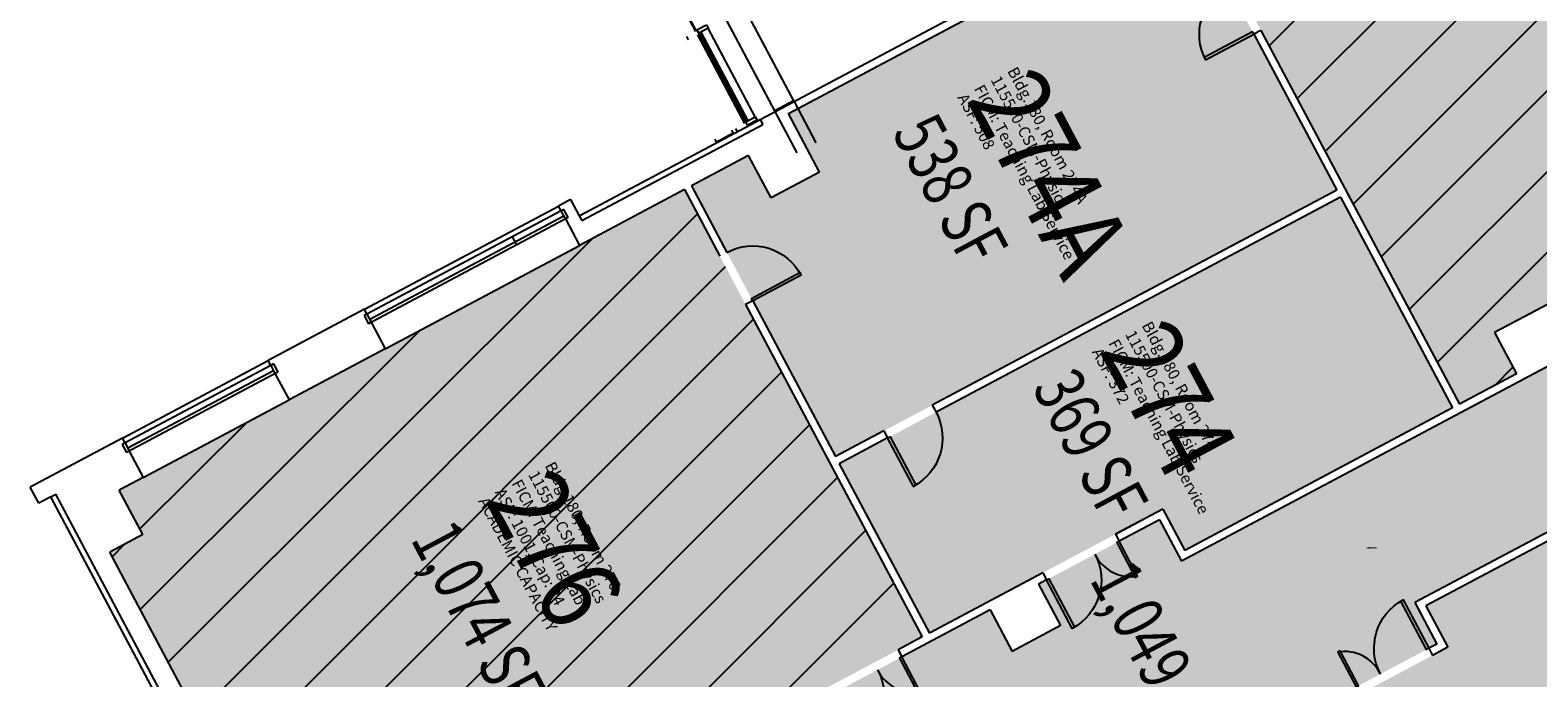
# Model space of a CAD drawing. Units: inches. Extents: x 69211883 to 69217631, y 27675792 to 27679123.
# Drawn here: x 69211972 to 69212962, y 27676389 to 27676814 of the extents above; entities that cross this region are included whole.
import ezdxf
from ezdxf.enums import TextEntityAlignment as Align

# ---------------------------------------------------------------- set-up
doc = ezdxf.new("R2010")
doc.units = ezdxf.units.IN
doc.header["$LTSCALE"] = 0.25
doc.header["$MEASUREMENT"] = 0
doc.layers.get('0').update_dxf_attribs({"linetype": 'CONTINUOUS'})
for name, color, linetype in [('A-DOOR', 2, 'CONTINUOUS'), ('A-GLAZ', 1, 'CONTINUOUS'), ('A-IDEN-RNUM', 7, 'CONTINUOUS'), ('A-IDEN-SNUM', 4, 'CONTINUOUS'), ('A-IDEN-VNUM', 4, 'CONTINUOUS'), ('A-WALL', 5, 'CONTINUOUS'), ('AREA-TEXT', 3, 'CONTINUOUS'), ('Rooms-Capacity', 4, 'CONTINUOUS'), ('Rooms-Category-Color', 7, 'CONTINUOUS'), ('Rooms-College-Color', 7, 'CONTINUOUS'), ('Rooms-Department-Color', 7, 'CONTINUOUS'), ('Rooms-Division-Color', 7, 'CONTINUOUS'), ('Rooms-Information', 7, 'CONTINUOUS')]:
    doc.layers.add(name, color=color, linetype=linetype)
doc.styles.add('CP_AREA', font='arial.ttf', dxfattribs={"height": 15})
doc.styles.add('CP_ROOMSNUMBER', font='arial.ttf', dxfattribs={"height": 1})
doc.styles.add('CP_ROOMVNUMBER', font='arial.ttf', dxfattribs={"width": 0.85, "height": 0.075})
pattern_1 = [(45, (0, 0), (-26.51650429449553, 26.51650429449553), [])]

# ---------------------------------------------------------------- blocks, each defined once
blk = doc.blocks.new('Z08D36')
at = {"linetype": 'Continuous', "lineweight": -3}
blk.add_lwpolyline([(-18, 0), (-16.25, 0), (-16.25, 36), (-18, 36)], close=True, dxfattribs=at)
blk.add_arc((-18, 0), 36, 0, 90)

msp = doc.modelspace()

# ---------------------------------------------------------------- hatches: boundary and pattern name
at = {"layer": 'Rooms-Capacity'}
h = msp.add_hatch(dxfattribs=at)
h.set_pattern_fill('ANSI31', color=256, scale=300, style=0)
h.set_pattern_definition(pattern_1)
h.paths.add_polyline_path([(69213267.36529438, 27676792.62646393), (69213265.9568817, 27676795.27530778), (69213293.10753112, 27676809.71153778), (69213230.39426711, 27676927.65824855), (69213203.2436177, 27676913.22201855), (69213184.93425281, 27676947.65698854), (69213212.07766402, 27676962.08936992), (69213153.8507332, 27677071.61596145), (69213126.70008379, 27677057.17973145), (69213105.57388765, 27677096.91240023), (69212803.60567689, 27676936.35334777), (69212824.0345384, 27676897.9321771), (69212792.2484248, 27676881.03120134), (69212771.81955075, 27676919.45239558), (69212734.40463144, 27676899.55856643), (69212910.63226819, 27676568.12198072), (69212948.05520444, 27676588.01855442), (69212933.61885688, 27676615.16937532), (69213049.4978757, 27676676.78451415), (69213063.93410571, 27676649.63386474), (69213197.7007323, 27676720.75871184), (69213183.26450232, 27676747.90936125), (69213267.36558685, 27676792.62591389)])
h = msp.add_hatch(dxfattribs=at)
h.set_pattern_fill('ANSI31', color=256, scale=300, style=0)
h.set_pattern_definition(pattern_1)
h.paths.add_polyline_path([(69212046.2068328, 27676520.04712484), (69212030.47887945, 27676511.68445339), (69212045.97183175, 27676482.54737633), (69212024.2292418, 27676470.98664937), (69212113.25214556, 27676303.55861247), (69212134.99432853, 27676315.11912303), (69212153.23402373, 27676280.81518289), (69212131.60342349, 27676269.04481534), (69212164.89445241, 27676206.43338185), (69212241.26903968, 27676247.04240401), (69212255.66928096, 27676219.87289575), (69212498.73705482, 27676349.11381094), (69212484.30134207, 27676376.26348755), (69212557.80624153, 27676415.3479123), (69212401.64849143, 27676709.03846211), (69212334.21338639, 27676673.18264638), (69212332.6130734, 27676672.33174643), (69212205.1374635, 27676604.55188581), (69212203.53709017, 27676603.70095378), (69212141.89631642, 27676570.92603351), (69212133.74068305, 27676566.5896139), (69212052.90789121, 27676523.61013432)])
at = {"layer": 'Rooms-Category-Color', "true_color": 0xe3f498}
for points in [[(69213267.36529438, 27676792.62646393), (69213265.9568817, 27676795.27530778), (69213293.10753112, 27676809.71153778), (69213230.39426711, 27676927.65824855), (69213203.2436177, 27676913.22201855), (69213184.93425281, 27676947.65698854), (69213212.07766402, 27676962.08936992), (69213153.8507332, 27677071.61596145), (69213126.70008379, 27677057.17973145), (69213105.57388765, 27677096.91240023), (69212803.60567689, 27676936.35334777), (69212824.0345384, 27676897.9321771), (69212792.2484248, 27676881.03120134), (69212771.81955075, 27676919.45239558), (69212734.40463144, 27676899.55856643), (69212910.63226819, 27676568.12198072), (69212948.05520444, 27676588.01855442), (69212933.61885688, 27676615.16937532), (69213049.4978757, 27676676.78451415), (69213063.93410571, 27676649.63386474), (69213197.7007323, 27676720.75871184), (69213183.26450232, 27676747.90936125), (69213267.36558685, 27676792.62591389)], [(69212406.28396824, 27676711.50318435), (69212500.82366338, 27676533.69955271), (69212829.94250658, 27676708.69482615), (69212729.76915471, 27676897.09384423), (69212469.85135695, 27676758.89335213), (69212490.27334677, 27676720.48510527), (69212458.49431466, 27676703.57081112), (69212443.69888164, 27676731.39702461)], [(69212046.2068328, 27676520.04712484), (69212030.47887945, 27676511.68445339), (69212045.97183175, 27676482.54737633), (69212024.2292418, 27676470.98664937), (69212113.25214556, 27676303.55861247), (69212134.99432853, 27676315.11912303), (69212153.23402373, 27676280.81518289), (69212131.60342349, 27676269.04481534), (69212164.89445241, 27676206.43338185), (69212241.26903968, 27676247.04240401), (69212255.66928096, 27676219.87289575), (69212498.73705482, 27676349.11381094), (69212484.30134207, 27676376.26348755), (69212557.80624153, 27676415.3479123), (69212401.64849143, 27676709.03846211), (69212334.21338639, 27676673.18264638), (69212332.6130734, 27676672.33174643), (69212205.1374635, 27676604.55188581), (69212203.53709017, 27676603.70095378), (69212141.89631642, 27676570.92603351), (69212133.74068305, 27676566.5896139), (69212052.90789121, 27676523.61013432)], [(69212503.2889797, 27676529.0629586), (69212562.44171825, 27676417.81263449), (69212715.74355578, 27676499.32451851), (69212730.17978577, 27676472.1738691), (69212905.99679145, 27676565.65725853), (69212832.40780333, 27676704.05826886)], [(69213043.32008474, 27676106.36492736), (69213071.02232486, 27676121.09501871), (69213007.76203705, 27676240.07053349), (69213007.76112185, 27676240.07225475), (69213005.29658811, 27676244.70737704), (69213116.55614135, 27676303.86343143), (69213026.0653063, 27676474.05224174), (69213011.15840335, 27676466.12608928), (69212996.72227596, 27676493.27649613), (69212888.44991861, 27676435.70876839), (69212902.88614862, 27676408.55811898), (69212808.18998116, 27676358.20736556), (69212964.40641919, 27676064.40643964), (69212976.21580194, 27676070.68558837), (69212973.39897667, 27676075.98327611), (69213040.50325947, 27676111.6626151)]]:
    msp.add_hatch(color=61, dxfattribs=at).paths.add_polyline_path(points)
at = {"layer": 'Rooms-Category-Color', "true_color": 0xadadad}
msp.add_hatch(color=253, dxfattribs=at).paths.add_polyline_path([(69213269.83001658, 27676787.9909872), (69213190.36470124, 27676745.73860672), (69213204.80093123, 27676718.58795731), (69213061.76335117, 27676642.53366582), (69213047.32712118, 27676669.68431523), (69212969.62770173, 27676628.37087653), (69212984.06393173, 27676601.22022712), (69212728.00903125, 27676465.07367018), (69212713.57280125, 27676492.22431959), (69212634.1074859, 27676449.97193911), (69212648.5437159, 27676422.8212897), (69212616.75758976, 27676405.9203375), (69212602.32135975, 27676433.07098691), (69212491.40102376, 27676374.09370581), (69212505.83725375, 27676346.9430564), (69212253.59010585, 27676212.82111377), (69212239.15387584, 27676239.97176318), (69212170.44945024, 27676203.44103706), (69212229.72973536, 27676093.81448193), (69212297.69102706, 27676129.87919209), (69212311.9218916, 27676103.11478015), (69212394.59126377, 27676146.92927888), (69212381.27003087, 27676171.9829215), (69212418.5747069, 27676191.8181333), (69212433.0109369, 27676164.66748389), (69212510.71035634, 27676205.98092259), (69212496.27412635, 27676233.131572), (69212694.93733421, 27676338.76248041), (69212709.37356421, 27676311.611831), (69212895.78594969, 27676410.72887351), (69212881.3497197, 27676437.87952292), (69213030.45754927, 27676517.16141743), (69213044.89377926, 27676490.01076802), (69213122.59319872, 27676531.32420672), (69213108.15696871, 27676558.47485613), (69213248.54569994, 27676633.12073228), (69213262.98192994, 27676605.97008287), (69213342.44724528, 27676648.22246335)])
at = {"layer": 'Rooms-College-Color', "true_color": 0xffe090}
for points in [[(69213267.36529438, 27676792.62646393), (69213265.9568817, 27676795.27530778), (69213293.10753112, 27676809.71153778), (69213230.39426711, 27676927.65824855), (69213203.2436177, 27676913.22201855), (69213184.93425281, 27676947.65698854), (69213212.07766402, 27676962.08936992), (69213153.8507332, 27677071.61596145), (69213126.70008379, 27677057.17973145), (69213105.57388765, 27677096.91240023), (69212803.60567689, 27676936.35334777), (69212824.0345384, 27676897.9321771), (69212792.2484248, 27676881.03120134), (69212771.81955075, 27676919.45239558), (69212734.40463144, 27676899.55856643), (69212910.63226819, 27676568.12198072), (69212948.05520444, 27676588.01855442), (69212933.61885688, 27676615.16937532), (69213049.4978757, 27676676.78451415), (69213063.93410571, 27676649.63386474), (69213197.7007323, 27676720.75871184), (69213183.26450232, 27676747.90936125), (69213267.36558685, 27676792.62591389)], [(69212406.28396824, 27676711.50318435), (69212500.82366338, 27676533.69955271), (69212829.94250658, 27676708.69482615), (69212729.76915471, 27676897.09384423), (69212469.85135695, 27676758.89335213), (69212490.27334677, 27676720.48510527), (69212458.49431466, 27676703.57081112), (69212443.69888164, 27676731.39702461)], [(69212046.2068328, 27676520.04712484), (69212030.47887945, 27676511.68445339), (69212045.97183175, 27676482.54737633), (69212024.2292418, 27676470.98664937), (69212113.25214556, 27676303.55861247), (69212134.99432853, 27676315.11912303), (69212153.23402373, 27676280.81518289), (69212131.60342349, 27676269.04481534), (69212164.89445241, 27676206.43338185), (69212241.26903968, 27676247.04240401), (69212255.66928096, 27676219.87289575), (69212498.73705482, 27676349.11381094), (69212484.30134207, 27676376.26348755), (69212557.80624153, 27676415.3479123), (69212401.64849143, 27676709.03846211), (69212334.21338639, 27676673.18264638), (69212332.6130734, 27676672.33174643), (69212205.1374635, 27676604.55188581), (69212203.53709017, 27676603.70095378), (69212141.89631642, 27676570.92603351), (69212133.74068305, 27676566.5896139), (69212052.90789121, 27676523.61013432)], [(69212503.2889797, 27676529.0629586), (69212562.44171825, 27676417.81263449), (69212715.74355578, 27676499.32451851), (69212730.17978577, 27676472.1738691), (69212905.99679145, 27676565.65725853), (69212832.40780333, 27676704.05826886)], [(69213043.32008474, 27676106.36492736), (69213071.02232486, 27676121.09501871), (69213007.76203705, 27676240.07053349), (69213007.76112185, 27676240.07225475), (69213005.29658811, 27676244.70737704), (69213116.55614135, 27676303.86343143), (69213026.0653063, 27676474.05224174), (69213011.15840335, 27676466.12608928), (69212996.72227596, 27676493.27649613), (69212888.44991861, 27676435.70876839), (69212902.88614862, 27676408.55811898), (69212808.18998116, 27676358.20736556), (69212964.40641919, 27676064.40643964), (69212976.21580194, 27676070.68558837), (69212973.39897667, 27676075.98327611), (69213040.50325947, 27676111.6626151)]]:
    msp.add_hatch(color=41, dxfattribs=at).paths.add_polyline_path(points)
at = {"layer": 'Rooms-College-Color', "true_color": 0xadadad}
msp.add_hatch(color=253, dxfattribs=at).paths.add_polyline_path([(69213269.83001658, 27676787.9909872), (69213190.36470124, 27676745.73860672), (69213204.80093123, 27676718.58795731), (69213061.76335117, 27676642.53366582), (69213047.32712118, 27676669.68431523), (69212969.62770173, 27676628.37087653), (69212984.06393173, 27676601.22022712), (69212728.00903125, 27676465.07367018), (69212713.57280125, 27676492.22431959), (69212634.1074859, 27676449.97193911), (69212648.5437159, 27676422.8212897), (69212616.75758976, 27676405.9203375), (69212602.32135975, 27676433.07098691), (69212491.40102376, 27676374.09370581), (69212505.83725375, 27676346.9430564), (69212253.59010585, 27676212.82111377), (69212239.15387584, 27676239.97176318), (69212170.44945024, 27676203.44103706), (69212229.72973536, 27676093.81448193), (69212297.69102706, 27676129.87919209), (69212311.9218916, 27676103.11478015), (69212394.59126377, 27676146.92927888), (69212381.27003087, 27676171.9829215), (69212418.5747069, 27676191.8181333), (69212433.0109369, 27676164.66748389), (69212510.71035634, 27676205.98092259), (69212496.27412635, 27676233.131572), (69212694.93733421, 27676338.76248041), (69212709.37356421, 27676311.611831), (69212895.78594969, 27676410.72887351), (69212881.3497197, 27676437.87952292), (69213030.45754927, 27676517.16141743), (69213044.89377926, 27676490.01076802), (69213122.59319872, 27676531.32420672), (69213108.15696871, 27676558.47485613), (69213248.54569994, 27676633.12073228), (69213262.98192994, 27676605.97008287), (69213342.44724528, 27676648.22246335)])
at = {"layer": 'Rooms-Department-Color', "true_color": 0xffe090}
for points in [[(69213267.36529438, 27676792.62646393), (69213265.9568817, 27676795.27530778), (69213293.10753112, 27676809.71153778), (69213230.39426711, 27676927.65824855), (69213203.2436177, 27676913.22201855), (69213184.93425281, 27676947.65698854), (69213212.07766402, 27676962.08936992), (69213153.8507332, 27677071.61596145), (69213126.70008379, 27677057.17973145), (69213105.57388765, 27677096.91240023), (69212803.60567689, 27676936.35334777), (69212824.0345384, 27676897.9321771), (69212792.2484248, 27676881.03120134), (69212771.81955075, 27676919.45239558), (69212734.40463144, 27676899.55856643), (69212910.63226819, 27676568.12198072), (69212948.05520444, 27676588.01855442), (69212933.61885688, 27676615.16937532), (69213049.4978757, 27676676.78451415), (69213063.93410571, 27676649.63386474), (69213197.7007323, 27676720.75871184), (69213183.26450232, 27676747.90936125), (69213267.36558685, 27676792.62591389)], [(69212406.28396824, 27676711.50318435), (69212500.82366338, 27676533.69955271), (69212829.94250658, 27676708.69482615), (69212729.76915471, 27676897.09384423), (69212469.85135695, 27676758.89335213), (69212490.27334677, 27676720.48510527), (69212458.49431466, 27676703.57081112), (69212443.69888164, 27676731.39702461)], [(69212046.2068328, 27676520.04712484), (69212030.47887945, 27676511.68445339), (69212045.97183175, 27676482.54737633), (69212024.2292418, 27676470.98664937), (69212113.25214556, 27676303.55861247), (69212134.99432853, 27676315.11912303), (69212153.23402373, 27676280.81518289), (69212131.60342349, 27676269.04481534), (69212164.89445241, 27676206.43338185), (69212241.26903968, 27676247.04240401), (69212255.66928096, 27676219.87289575), (69212498.73705482, 27676349.11381094), (69212484.30134207, 27676376.26348755), (69212557.80624153, 27676415.3479123), (69212401.64849143, 27676709.03846211), (69212334.21338639, 27676673.18264638), (69212332.6130734, 27676672.33174643), (69212205.1374635, 27676604.55188581), (69212203.53709017, 27676603.70095378), (69212141.89631642, 27676570.92603351), (69212133.74068305, 27676566.5896139), (69212052.90789121, 27676523.61013432)], [(69212503.2889797, 27676529.0629586), (69212562.44171825, 27676417.81263449), (69212715.74355578, 27676499.32451851), (69212730.17978577, 27676472.1738691), (69212905.99679145, 27676565.65725853), (69212832.40780333, 27676704.05826886)], [(69213043.32008474, 27676106.36492736), (69213071.02232486, 27676121.09501871), (69213007.76203705, 27676240.07053349), (69213007.76112185, 27676240.07225475), (69213005.29658811, 27676244.70737704), (69213116.55614135, 27676303.86343143), (69213026.0653063, 27676474.05224174), (69213011.15840335, 27676466.12608928), (69212996.72227596, 27676493.27649613), (69212888.44991861, 27676435.70876839), (69212902.88614862, 27676408.55811898), (69212808.18998116, 27676358.20736556), (69212964.40641919, 27676064.40643964), (69212976.21580194, 27676070.68558837), (69212973.39897667, 27676075.98327611), (69213040.50325947, 27676111.6626151)]]:
    msp.add_hatch(color=41, dxfattribs=at).paths.add_polyline_path(points)
at = {"layer": 'Rooms-Department-Color', "true_color": 0xacacac}
msp.add_hatch(color=253, dxfattribs=at).paths.add_polyline_path([(69213269.83001658, 27676787.9909872), (69213190.36470124, 27676745.73860672), (69213204.80093123, 27676718.58795731), (69213061.76335117, 27676642.53366582), (69213047.32712118, 27676669.68431523), (69212969.62770173, 27676628.37087653), (69212984.06393173, 27676601.22022712), (69212728.00903125, 27676465.07367018), (69212713.57280125, 27676492.22431959), (69212634.1074859, 27676449.97193911), (69212648.5437159, 27676422.8212897), (69212616.75758976, 27676405.9203375), (69212602.32135975, 27676433.07098691), (69212491.40102376, 27676374.09370581), (69212505.83725375, 27676346.9430564), (69212253.59010585, 27676212.82111377), (69212239.15387584, 27676239.97176318), (69212170.44945024, 27676203.44103706), (69212229.72973536, 27676093.81448193), (69212297.69102706, 27676129.87919209), (69212311.9218916, 27676103.11478015), (69212394.59126377, 27676146.92927888), (69212381.27003087, 27676171.9829215), (69212418.5747069, 27676191.8181333), (69212433.0109369, 27676164.66748389), (69212510.71035634, 27676205.98092259), (69212496.27412635, 27676233.131572), (69212694.93733421, 27676338.76248041), (69212709.37356421, 27676311.611831), (69212895.78594969, 27676410.72887351), (69212881.3497197, 27676437.87952292), (69213030.45754927, 27676517.16141743), (69213044.89377926, 27676490.01076802), (69213122.59319872, 27676531.32420672), (69213108.15696871, 27676558.47485613), (69213248.54569994, 27676633.12073228), (69213262.98192994, 27676605.97008287), (69213342.44724528, 27676648.22246335)])
at = {"layer": 'Rooms-Division-Color', "true_color": 0xffe090}
for points in [[(69213267.36529438, 27676792.62646393), (69213265.9568817, 27676795.27530778), (69213293.10753112, 27676809.71153778), (69213230.39426711, 27676927.65824855), (69213203.2436177, 27676913.22201855), (69213184.93425281, 27676947.65698854), (69213212.07766402, 27676962.08936992), (69213153.8507332, 27677071.61596145), (69213126.70008379, 27677057.17973145), (69213105.57388765, 27677096.91240023), (69212803.60567689, 27676936.35334777), (69212824.0345384, 27676897.9321771), (69212792.2484248, 27676881.03120134), (69212771.81955075, 27676919.45239558), (69212734.40463144, 27676899.55856643), (69212910.63226819, 27676568.12198072), (69212948.05520444, 27676588.01855442), (69212933.61885688, 27676615.16937532), (69213049.4978757, 27676676.78451415), (69213063.93410571, 27676649.63386474), (69213197.7007323, 27676720.75871184), (69213183.26450232, 27676747.90936125), (69213267.36558685, 27676792.62591389)], [(69212406.28396824, 27676711.50318435), (69212500.82366338, 27676533.69955271), (69212829.94250658, 27676708.69482615), (69212729.76915471, 27676897.09384423), (69212469.85135695, 27676758.89335213), (69212490.27334677, 27676720.48510527), (69212458.49431466, 27676703.57081112), (69212443.69888164, 27676731.39702461)], [(69212046.2068328, 27676520.04712484), (69212030.47887945, 27676511.68445339), (69212045.97183175, 27676482.54737633), (69212024.2292418, 27676470.98664937), (69212113.25214556, 27676303.55861247), (69212134.99432853, 27676315.11912303), (69212153.23402373, 27676280.81518289), (69212131.60342349, 27676269.04481534), (69212164.89445241, 27676206.43338185), (69212241.26903968, 27676247.04240401), (69212255.66928096, 27676219.87289575), (69212498.73705482, 27676349.11381094), (69212484.30134207, 27676376.26348755), (69212557.80624153, 27676415.3479123), (69212401.64849143, 27676709.03846211), (69212334.21338639, 27676673.18264638), (69212332.6130734, 27676672.33174643), (69212205.1374635, 27676604.55188581), (69212203.53709017, 27676603.70095378), (69212141.89631642, 27676570.92603351), (69212133.74068305, 27676566.5896139), (69212052.90789121, 27676523.61013432)], [(69212503.2889797, 27676529.0629586), (69212562.44171825, 27676417.81263449), (69212715.74355578, 27676499.32451851), (69212730.17978577, 27676472.1738691), (69212905.99679145, 27676565.65725853), (69212832.40780333, 27676704.05826886)], [(69213043.32008474, 27676106.36492736), (69213071.02232486, 27676121.09501871), (69213007.76203705, 27676240.07053349), (69213007.76112185, 27676240.07225475), (69213005.29658811, 27676244.70737704), (69213116.55614135, 27676303.86343143), (69213026.0653063, 27676474.05224174), (69213011.15840335, 27676466.12608928), (69212996.72227596, 27676493.27649613), (69212888.44991861, 27676435.70876839), (69212902.88614862, 27676408.55811898), (69212808.18998116, 27676358.20736556), (69212964.40641919, 27676064.40643964), (69212976.21580194, 27676070.68558837), (69212973.39897667, 27676075.98327611), (69213040.50325947, 27676111.6626151)]]:
    msp.add_hatch(color=41, dxfattribs=at).paths.add_polyline_path(points)
at = {"layer": 'Rooms-Division-Color', "true_color": 0xadadad}
msp.add_hatch(color=253, dxfattribs=at).paths.add_polyline_path([(69213269.83001658, 27676787.9909872), (69213190.36470124, 27676745.73860672), (69213204.80093123, 27676718.58795731), (69213061.76335117, 27676642.53366582), (69213047.32712118, 27676669.68431523), (69212969.62770173, 27676628.37087653), (69212984.06393173, 27676601.22022712), (69212728.00903125, 27676465.07367018), (69212713.57280125, 27676492.22431959), (69212634.1074859, 27676449.97193911), (69212648.5437159, 27676422.8212897), (69212616.75758976, 27676405.9203375), (69212602.32135975, 27676433.07098691), (69212491.40102376, 27676374.09370581), (69212505.83725375, 27676346.9430564), (69212253.59010585, 27676212.82111377), (69212239.15387584, 27676239.97176318), (69212170.44945024, 27676203.44103706), (69212229.72973536, 27676093.81448193), (69212297.69102706, 27676129.87919209), (69212311.9218916, 27676103.11478015), (69212394.59126377, 27676146.92927888), (69212381.27003087, 27676171.9829215), (69212418.5747069, 27676191.8181333), (69212433.0109369, 27676164.66748389), (69212510.71035634, 27676205.98092259), (69212496.27412635, 27676233.131572), (69212694.93733421, 27676338.76248041), (69212709.37356421, 27676311.611831), (69212895.78594969, 27676410.72887351), (69212881.3497197, 27676437.87952292), (69213030.45754927, 27676517.16141743), (69213044.89377926, 27676490.01076802), (69213122.59319872, 27676531.32420672), (69213108.15696871, 27676558.47485613), (69213248.54569994, 27676633.12073228), (69213262.98192994, 27676605.97008287), (69213342.44724528, 27676648.22246335)])

# ---------------------------------------------------------------- linework, layer by layer
at = {"layer": 'A-DOOR'}
for points in [[(69212687.0843244, 27676478.14026496), (69212685.53916675, 27676477.31868856), (69212697.68682371, 27676454.47229764), (69212699.23198137, 27676455.29387404)], [(69212544.37786226, 27676402.26203167), (69212542.8327046, 27676401.44045527), (69212554.98036157, 27676378.59406435), (69212556.52551924, 27676379.41564075)], [(69212842.8091112, 27676382.56054765), (69212844.35426885, 27676383.38212406), (69212832.20661189, 27676406.22851497), (69212830.66145422, 27676405.40693857)]]:
    msp.add_lwpolyline(points, close=True, dxfattribs=at)
for centre, radius, start, end in [((69212694.76629527, 27676481.10266048), 26.19228530460568, 205.832072758893, 279.8166727493553), ((69212835.12714033, 27676379.59815213), 26.19228530460598, 25.83207275889309, 99.81667274935552), ((69212552.05983312, 27676405.22442719), 26.19228530460573, 205.832072758893, 279.8166727493553)]:
    msp.add_arc(centre, radius, start, end, dxfattribs=at)
at = {"layer": 'A-GLAZ'}
for p, q in [((69212378.03655499, 27676870.90953671), (69212408.96502547, 27676812.74143752)), ((69212378.47802897, 27676871.14427216), (69212409.40649945, 27676812.97617297)), ((69212402.98037475, 27676809.55933196), (69212404.15405199, 27676807.35196209)), ((69212410.1387027, 27676810.53406765), (69212441.06586339, 27676752.36843181)), ((69212410.58017668, 27676810.7688031), (69212441.50733736, 27676752.60316726)), ((69212441.91794148, 27676753.38461858), (69212410.989427, 27676811.55269095)), ((69212442.58015324, 27676753.73672106), (69212411.6516389, 27676811.90479316)), ((69212443.46310082, 27676754.20619264), (69212412.53458647, 27676812.37426475)), ((69212448.09857771, 27676756.67091454), (69212417.17006347, 27676814.83898645)), ((69212435.08252105, 27676749.18386556), (69212436.25555216, 27676746.97771088)), ((69212191.44679193, 27676630.40011485), (69212318.92240183, 27676698.17997546)), ((69212320.62423383, 27676694.97928915), (69212193.14862391, 27676627.19942854)), ((69212325.20695509, 27676690.62054325), (69212194.19955339, 27676620.96279906)), ((69212322.5021174, 27676691.44749736), (69212195.0265075, 27676623.66763674)), ((69212323.44105919, 27676689.68160146), (69212320.62423383, 27676694.97928915)), ((69212291.48938037, 27676672.69262335), (69212288.67255501, 27676677.99031104)), ((69212205.17885166, 27676604.57389229), (69212332.65435919, 27676672.35394543)), ((69212193.14862391, 27676627.19942854), (69212195.96544929, 27676621.90174085)), ((69212032.52305926, 27676545.89902163), (69212128.205645, 27676596.7742623)), ((69212129.90747699, 27676593.57357598), (69212034.22489126, 27676542.69833531)), ((69212134.49019825, 27676589.21483008), (69212035.27582072, 27676536.46170583)), ((69212131.78536056, 27676590.04178419), (69212036.10277483, 27676539.16654352)), ((69212129.90747699, 27676593.57357598), (69212132.72430235, 27676588.27588829)), ((69212046.255119, 27676520.07279906), (69212141.93770473, 27676570.94803974)), ((69212034.22489126, 27676542.69833531), (69212037.04171662, 27676537.40064762))]:
    msp.add_line(p, q, dxfattribs=at)
for points in [[(69212460.97131108, 27676760.68403178), (69212363.49119914, 27676944.0178001), (69212368.3552524, 27676946.60405837), (69212374.74473296, 27676952.67374763), (69212473.33258235, 27676767.2566243)], [(69212415.99638623, 27676817.04635632), (69212417.17006347, 27676814.83898645), (69212410.989427, 27676811.55269095), (69212409.81575026, 27676813.76005989)], [(69212448.09857747, 27676756.67091501), (69212449.27225469, 27676754.46354513), (69212443.09161822, 27676751.17724964), (69212441.91794148, 27676753.38461858)]]:
    msp.add_lwpolyline(points, close=True, dxfattribs=at)
for points in [[(69212473.5673178, 27676766.81515032), (69212488.00354634, 27676739.66450261)], [(69212475.64227496, 27676733.09191028), (69212461.20604652, 27676760.2425578)], [(69212421.51247741, 27676741.9716905), (69212422.45271023, 27676740.20336588), (69212433.71029657, 27676746.18911976), (69212432.77006376, 27676747.9574444)]]:
    msp.add_lwpolyline(points, dxfattribs=at)
at = {"layer": 'A-WALL'}
for p, q in [((69212458.77123027, 27676758.9479454), (69212774.65502921, 27676926.90603383)), ((69212469.85135695, 27676758.89335213), (69212729.76915471, 27676897.09384423)), ((69212780.17804955, 27676813.47113036), (69212775.54257281, 27676811.00640817)), ((69212775.54257281, 27676811.00640817), (69212829.94250658, 27676708.69482615)), ((69212780.17804955, 27676813.47113036), (69212910.63226819, 27676568.12198072)), ((69212332.50914675, 27676691.81332755), (69212458.77123027, 27676758.9479454)), ((69212490.27334677, 27676720.48510527), (69212469.85135695, 27676758.89335213)), ((69212334.21097873, 27676688.61264124), (69212453.02922602, 27676751.78930839)), ((69212451.32739402, 27676754.9899947), (69212453.02922602, 27676751.78930839)), ((69212443.69888754, 27676731.39701349), (69212406.28396824, 27676711.50318435)), ((69212458.48722063, 27676703.58415308), (69212443.69888164, 27676731.39702461)), ((69212490.27334677, 27676720.48510527), (69212458.48722063, 27676703.58415308)), ((69212401.6484915, 27676709.03846215), (69212332.65446156, 27676672.35375291)), ((69212401.6484915, 27676709.03846215), (69212424.88730069, 27676665.33253867)), ((69212406.28396824, 27676711.50318435), (69212429.52277742, 27676667.79726086)), ((69212829.94250658, 27676708.69482615), (69212564.39591566, 27676567.5014571)), ((69212326.87548958, 27676702.40869951), (69212318.92240183, 27676698.17997546)), ((69212320.62423383, 27676694.97928915), (69212318.92240183, 27676698.17997546)), ((69212326.87548958, 27676702.40869951), (69212332.50914675, 27676691.81332755)), ((69212832.40722878, 27676704.05934942), (69212566.86063786, 27676562.86598037)), ((69212832.40722878, 27676704.05934942), (69212905.99679145, 27676565.65725853)), ((69212322.39012972, 27676695.91823094), (69212320.62423383, 27676694.97928915)), ((69212325.20695509, 27676690.62054325), (69212322.39012972, 27676695.91823094)), ((69212323.44083145, 27676689.68203945), (69212332.65446156, 27676672.35375291)), ((69212325.2069591, 27676690.62054538), (69212323.44106463, 27676689.68160092)), ((69212332.50914675, 27676691.81332755), (69212334.21097873, 27676688.61264124)), ((69212191.44679193, 27676630.40011485), (69212128.205645, 27676596.7742623)), ((69212193.14862391, 27676627.19942854), (69212191.38272803, 27676626.26048675)), ((69212193.14862391, 27676627.19942854), (69212191.44679193, 27676630.40011485)), ((69212446.42372961, 27676636.01113473), (69212441.78825289, 27676633.54641253)), ((69212441.78825289, 27676633.54641253), (69212557.80624153, 27676415.3479123)), ((69212446.42372961, 27676636.01113473), (69212500.82366338, 27676533.69955271)), ((69212972.46066722, 27676635.82317863), (69212933.6109575, 27676615.16645928)), ((69212191.38272803, 27676626.26048675), (69212194.19955339, 27676620.96279906)), ((69212195.96555708, 27676621.90154778), (69212194.19966261, 27676620.96260332)), ((69212195.96532391, 27676621.90198631), (69212205.17885166, 27676604.57389229)), ((69212933.6109575, 27676615.16645928), (69212948.04718749, 27676588.01580987)), ((69212205.17885166, 27676604.57389229), (69212141.93770473, 27676570.94803974)), ((69212984.06393173, 27676601.22022712), (69212728.00903125, 27676465.07367018)), ((69212129.90747699, 27676593.57357598), (69212128.205645, 27676596.7742623)), ((69212131.67337288, 27676594.51251777), (69212129.90747699, 27676593.57357598)), ((69212131.67337288, 27676594.51251777), (69212134.49019825, 27676589.21483008)), ((69212132.72422817, 27676588.2760375), (69212141.93770473, 27676570.94803974)), ((69212134.49035582, 27676589.21454343), (69212132.72446133, 27676588.27559897)), ((69212948.04718749, 27676588.01580987), (69212910.63226819, 27676568.12198072)), ((69212564.39591566, 27676567.5014571), (69212566.86063786, 27676562.86598037)), ((69212905.99679145, 27676565.65725853), (69212730.17978577, 27676472.1738691)), ((69212532.60978952, 27676550.6005049), (69212500.82366338, 27676533.69955271)), ((69212532.60978952, 27676550.6005049), (69212535.0745117, 27676545.96502817)), ((69212032.52305926, 27676545.89902163), (69211971.93755242, 27676513.68519522)), ((69212034.22489126, 27676542.69833531), (69212032.45899536, 27676541.75939352)), ((69212032.45899536, 27676541.75939352), (69212035.27582072, 27676536.46170583)), ((69212034.22489126, 27676542.69833531), (69212032.52305926, 27676545.89902163)), ((69212535.0745117, 27676545.96502817), (69212503.28838557, 27676529.06407598)), ((69212037.04195237, 27676537.4002139), (69212035.2760579, 27676536.46126944)), ((69212037.04171921, 27676537.40065243), (69212046.255119, 27676520.07279906)), ((69212503.28838557, 27676529.06407598), (69212562.44171825, 27676417.81263449)), ((69212046.255119, 27676520.07279906), (69212030.47888535, 27676511.68444228)), ((69211977.57120316, 27676503.08981984), (69211971.93755242, 27676513.68519522)), ((69211985.51773469, 27676507.31505789), (69211988.718421, 27676509.01688988)), ((69212168.70185089, 27676170.51683346), (69211988.718421, 27676509.01688988)), ((69212045.97142479, 27676482.54715994), (69212030.47887945, 27676511.68445339)), ((69213030.45754927, 27676517.16141743), (69212881.3497197, 27676437.87952292)), ((69211985.51773469, 27676507.31505789), (69211977.57120316, 27676503.08981984)), ((69212165.5011643, 27676168.81500198), (69211985.51773469, 27676507.31505789)), ((69212715.74355578, 27676499.32451851), (69212684.6196406, 27676482.77566949)), ((69212715.74355578, 27676499.32451851), (69212730.17978577, 27676472.1738691)), ((69212684.62749472, 27676482.77829812), (69212705.1560323, 27676493.69351995)), ((69212713.57280125, 27676492.22431959), (69212687.0843628, 27676478.14019276)), ((69212713.57280125, 27676492.22431959), (69212728.00903125, 27676465.07367018)), ((69212996.72140548, 27676493.27763398), (69212888.44991861, 27676435.70876839)), ((69212045.97142479, 27676482.54715994), (69212024.28442603, 27676471.01599135)), ((69212684.6196406, 27676482.77566949), (69212687.08504692, 27676478.13890613)), ((69212113.30732977, 27676303.58795444), (69212024.28442603, 27676471.01599135)), ((69212636.9404514, 27676457.4242412), (69212562.44171825, 27676417.81263449)), ((69212639.40517358, 27676452.78876447), (69212634.1074859, 27676449.97193911)), ((69212634.1074859, 27676449.97193911), (69212648.5437159, 27676422.8212897)), ((69212636.9404514, 27676457.4242412), (69212639.40588534, 27676452.78742586)), ((69212602.32135975, 27676433.07098691), (69212544.37790066, 27676402.26195947)), ((69212602.32135975, 27676433.07098691), (69212616.75758976, 27676405.9203375)), ((69212881.3497197, 27676437.87952292), (69212895.78594969, 27676410.72887351)), ((69212888.44991861, 27676435.70876839), (69212902.88614862, 27676408.55811898)), ((69212648.5437159, 27676422.8212897), (69212616.75758976, 27676405.9203375)), ((69212557.80624153, 27676415.3479123), (69212541.91317846, 27676406.8974362)), ((69212895.78594969, 27676410.72887351), (69212890.48826201, 27676407.91204814)), ((69212541.91317846, 27676406.8974362), (69212544.37790066, 27676402.26195947)), ((69212890.48826201, 27676407.91204814), (69212892.9529842, 27676403.27657142)), ((69212902.88614862, 27676408.55811898), (69212892.9529842, 27676403.27657142))]:
    msp.add_line(p, q, dxfattribs=at)

# ---------------------------------------------------------------- block references
at = {"layer": 'A-DOOR', "rotation": 117.9999869319118}
msp.add_blockref('Z08D36', (69212767.09208831, 27676826.89946676), dxfattribs=at)
at = {"layer": 'A-DOOR', "xscale": -1}
for p, rotation in [((69212437.97323786, 27676651.90418947), 298.000013047344), ((69212550.96756199, 27676554.41552834), 208.0000433877166), ((69212655.29822387, 27676461.23926463), 208.0000433877166), ((69212874.59521173, 27676399.46154798), 28.0000433877166), ((69212512.59176172, 27676385.36103135), 208.0000433877166)]:
    msp.add_blockref('Z08D36', p, dxfattribs=dict(at, rotation=rotation))

# ---------------------------------------------------------------- texts
at = {"layer": 'A-IDEN-RNUM', "style": 'CP_ROOMSNUMBER'}
for s, p in [('0274-A0', (69212631.65751837, 27676714.86815126)), ('0274-00', (69212710.27323955, 27676566.08243994)), ('0276-00', (69212306.92327133, 27676467.98192853)), ('0200-F0', (69212852.97956836, 27676473.71276879))]:
    msp.add_text(s, height=1, dxfattribs=at).set_placement(p, align=Align.MIDDLE)
at = {"layer": 'A-IDEN-SNUM', "style": 'CP_ROOMSNUMBER'}
for s, p in [('18000274A0', (69212631.65751837, 27676714.86815126)), ('1800027400', (69212710.27323955, 27676566.08243994)), ('1800027600', (69212306.92327133, 27676467.98192853)), ('18000200F0', (69212852.97956836, 27676473.71276879))]:
    msp.add_text(s, height=1, dxfattribs=at).set_placement(p, align=Align.MIDDLE)
at = {"layer": 'A-IDEN-VNUM', "style": 'CP_ROOMVNUMBER', "width": 0.85}
for s, p in [('274A', (69212635.53074212, 27676716.92757703)), ('274', (69212714.14646332, 27676568.14186571)), ('276', (69212310.7964951, 27676470.0413543))]:
    msp.add_text(s, height=52, rotation=298, dxfattribs=at).set_placement(p, align=Align.MIDDLE)
at = {"layer": 'AREA-TEXT', "style": 'CP_AREA', "width": 0.75}
for s, p in [('538 SF', (69212576.22479457, 27676708.86753956)), ('369 SF', (69212668.2769857, 27676541.47852366)), ('1,074 SF', (69212266.61926565, 27676429.67052101)), ('1,049 SF', (69212712.60676646, 27676403.15165759))]:
    msp.add_text(s, height=33, rotation=298, dxfattribs=at).set_placement(p, align=Align.MIDDLE_CENTER)

# ---------------------------------------------------------------- next in the draw order: texts
at = {"layer": 'Rooms-Information', "char_height": 7.428571428571429, "width": 166.4, "attachment_point": 7, "rotation": 298, "style": 'CP_ROOMVNUMBER', "bg_fill": 3, "box_fill_scale": 1.5, "bg_fill_color": 256, "bg_fill_true_color": 13158600, "bg_fill_transparency": 0}
for s, insert in [('Bldg.180, Room 274A^M^J115500-CSM-Physics^M^JFICM: Teaching Lab Service^M^JASF: 508', (69212578.60819153, 27676768.37524484)), ('Bldg.180, Room 274^M^J115500-CSM-Physics^M^JFICM: Teaching Lab Service^M^JASF: 372', (69212666.91273619, 27676601.36750683)), ('Bldg.180, Room 276^M^J115500-CSM-Physics^M^JFICM: Teaching Lab^M^JASF: 1001, Cap: 24^M^JACADEMIC CAPACITY', (69212263.95425224, 27676503.4751513))]:
    msp.add_mtext(s, dxfattribs=dict(at, insert=insert))

doc.saveas('drawing.dxf')
